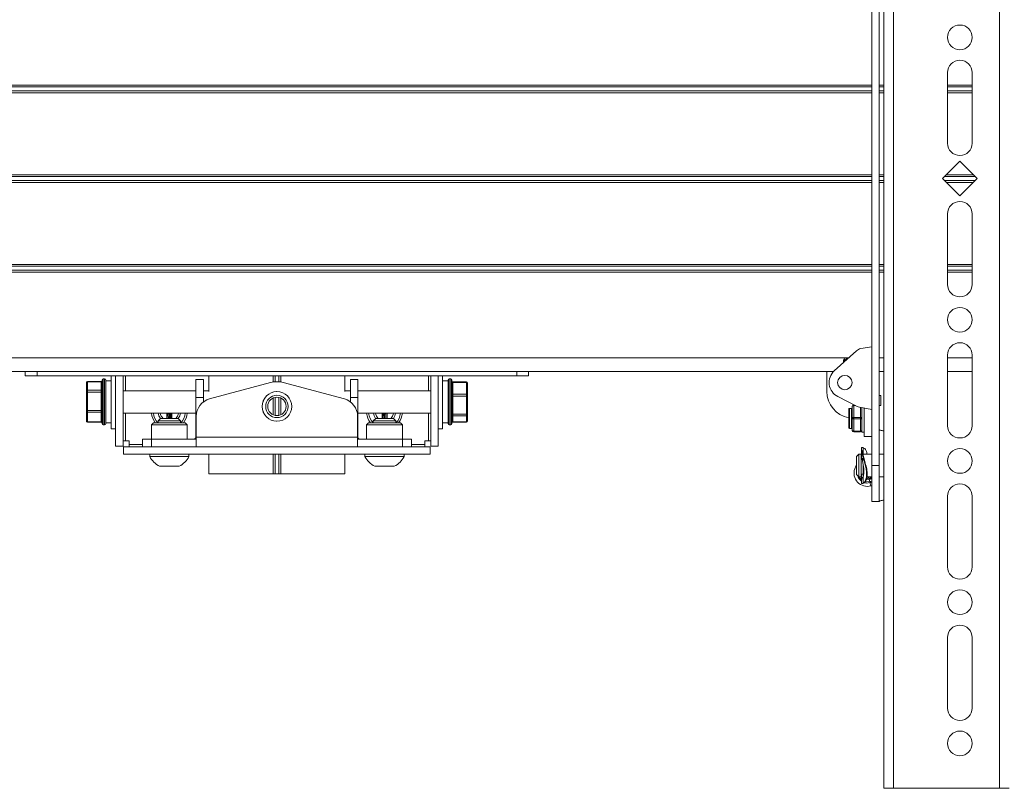
# Paper-space layout 'Sheet5' of a CAD drawing. Units: inches. Extents: x 8 to 265, y 4 to 173.
# Drawn here: x 72 to 80, y 100 to 107 of the extents above; entities that cross this region are included whole.
import ezdxf

# ---------------------------------------------------------------- set-up
doc = ezdxf.new("R2010")
doc.units = ezdxf.units.IN
doc.header["$MEASUREMENT"] = 0

psp = doc.layouts.new('Sheet5')

# ---------------------------------------------------------------- linework, layer by layer
at = {"color": 7, "linetype": 'Continuous', "lineweight": 15, "ltscale": 16}
for p, q in [((78.597, 110.1202), (78.597, 100.4059)), ((78.6747, 110.1202), (78.6747, 100.4059)), ((79.5194, 110.1202), (79.5194, 100.4059)), ((78.5018, 107.5488), (78.5018, 102.9773)), ((78.5616, 107.5488), (78.5616, 102.9773)), ((79.106, 106.1067), (79.106, 105.5443)), ((79.3024, 105.5443), (79.3024, 106.1067)), ((79.2042, 105.402), (79.0653, 105.2631)), ((79.3431, 105.2631), (79.2042, 105.402)), ((79.0653, 105.2631), (79.2042, 105.1242)), ((79.2042, 105.1242), (79.3431, 105.2631)), ((79.106, 104.9818), (79.106, 104.4194)), ((79.3024, 104.4194), (79.3024, 104.9818)), ((78.3794, 103.8909), (78.2033, 103.7304)), ((78.5018, 103.9238), (78.4151, 103.9085)), ((78.2859, 103.8273), (78.2758, 103.8171)), ((78.2758, 103.8171), (78.2758, 103.7965)), ((78.293, 103.8171), (78.2859, 103.8273)), ((78.2859, 103.8057), (78.2859, 103.8273)), ((78.3005, 103.8278), (78.293, 103.8171)), ((78.293, 103.8171), (78.293, 103.8122)), ((78.3028, 103.8278), (78.3005, 103.8278)), ((78.3005, 103.8278), (78.3005, 103.819)), ((78.3057, 103.8237), (78.3028, 103.8278)), ((78.3028, 103.8278), (78.3028, 103.8211)), ((79.106, 103.857), (79.106, 103.2946)), ((79.3024, 103.2946), (79.3024, 103.857)), ((63.8375, 103.7273), (78.2001, 103.7273)), ((71.7571, 103.6916), (71.7571, 103.7273)), ((75.768, 103.7273), (75.768, 103.6916)), ((78.1447, 103.5666), (78.1447, 103.7273)), ((78.5616, 103.7273), (78.597, 103.7273)), ((79.106, 103.7273), (79.3024, 103.7273)), ((71.7571, 103.6916), (71.8518, 103.6916)), ((71.8518, 103.6916), (75.6733, 103.6916)), ((72.361, 103.6457), (72.2524, 103.6457)), ((72.2524, 103.6438), (72.2524, 103.5762)), ((72.361, 103.6438), (72.2524, 103.6438)), ((72.361, 103.5762), (72.361, 103.6438)), ((72.3695, 103.3093), (72.3695, 103.6578)), ((72.3895, 103.6664), (72.3781, 103.6664)), ((72.3981, 103.6578), (72.3981, 103.3094)), ((72.4427, 103.651), (72.3981, 103.651)), ((72.4427, 103.6916), (72.4427, 103.2693)), ((72.4768, 103.1304), (72.4768, 103.6916)), ((72.5366, 103.1304), (72.5366, 103.6916)), ((73.1173, 103.5193), (73.1173, 103.6621)), ((73.1173, 103.6621), (73.1771, 103.6621)), ((73.1771, 103.6621), (73.1771, 103.5193)), ((73.2206, 103.6916), (73.2206, 103.5675)), ((74.3045, 103.5675), (74.3045, 103.6916)), ((74.348, 103.5193), (74.348, 103.6621)), ((74.4078, 103.6621), (74.348, 103.6621)), ((74.4078, 103.6621), (74.4078, 103.5193)), ((74.9885, 103.6916), (74.9885, 103.1304)), ((75.0483, 103.1304), (75.0483, 103.6916)), ((75.0824, 103.2693), (75.0824, 103.6916)), ((75.127, 103.651), (75.0824, 103.651)), ((75.127, 103.3093), (75.127, 103.6578)), ((75.147, 103.6664), (75.1356, 103.6664)), ((75.1556, 103.6578), (75.1556, 103.3093)), ((75.2727, 103.6435), (75.1642, 103.6435)), ((75.1642, 103.6394), (75.1642, 103.5454)), ((75.2727, 103.6394), (75.1642, 103.6394)), ((75.2727, 103.5454), (75.2727, 103.6394)), ((75.6733, 103.6916), (75.768, 103.6916)), ((72.2438, 103.6362), (72.2438, 103.6372)), ((72.2438, 103.5686), (72.2438, 103.6362)), ((72.2438, 103.5614), (72.2438, 103.5686)), ((72.2438, 103.4163), (72.2438, 103.5614)), ((72.2524, 103.5762), (72.2524, 103.5617)), ((72.2524, 103.5762), (72.361, 103.5762)), ((72.2524, 103.5617), (72.2524, 103.4166)), ((72.361, 103.5617), (72.2524, 103.5617)), ((72.361, 103.5617), (72.361, 103.5762)), ((72.361, 103.4166), (72.361, 103.5617)), ((73.1173, 103.5728), (72.5366, 103.5728)), ((73.2206, 103.5728), (73.1771, 103.5728)), ((73.2256, 103.5073), (73.7117, 103.6376)), ((73.7602, 103.5658), (73.7607, 103.5655)), ((73.7644, 103.5655), (73.7649, 103.5658)), ((73.8134, 103.6376), (74.2995, 103.5073)), ((74.348, 103.5728), (74.3045, 103.5728)), ((74.9885, 103.5728), (74.4078, 103.5728)), ((75.2813, 103.6349), (75.2813, 103.6329)), ((75.2813, 103.6329), (75.2813, 103.5389)), ((73.1173, 103.5193), (73.1771, 103.5193)), ((73.1173, 103.5193), (73.1173, 103.204)), ((73.1771, 103.4838), (73.1771, 103.5193)), ((73.6496, 103.482), (73.65, 103.4824)), ((73.6512, 103.486), (73.6511, 103.4865)), ((73.6657, 103.5153), (73.6662, 103.5155)), ((73.6684, 103.5185), (73.6685, 103.5191)), ((73.6913, 103.5419), (73.6918, 103.5419)), ((73.6949, 103.5442), (73.6951, 103.5447)), ((73.7238, 103.5593), (73.7244, 103.5592)), ((73.728, 103.5603), (73.7283, 103.5608)), ((73.7968, 103.5608), (73.7971, 103.5603)), ((73.8007, 103.5592), (73.8013, 103.5593)), ((73.83, 103.5447), (73.8302, 103.5442)), ((73.8333, 103.5419), (73.8338, 103.5419)), ((73.8566, 103.5191), (73.8567, 103.5185)), ((73.8589, 103.5155), (73.8594, 103.5153)), ((73.874, 103.4865), (73.8739, 103.486)), ((73.8751, 103.4824), (73.8755, 103.482)), ((74.4078, 103.5193), (74.348, 103.5193)), ((74.348, 103.5193), (74.348, 103.4838)), ((74.4078, 103.5193), (74.4078, 103.204)), ((75.1642, 103.5454), (75.1642, 103.5292)), ((75.1642, 103.5454), (75.2727, 103.5454)), ((75.1642, 103.5292), (75.1642, 103.3864)), ((75.2727, 103.5292), (75.1642, 103.5292)), ((75.2727, 103.5292), (75.2727, 103.5454)), ((75.2727, 103.3864), (75.2727, 103.5292)), ((75.2813, 103.5389), (75.2813, 103.5308)), ((75.2813, 103.5308), (75.2813, 103.388)), ((78.2305, 103.5268), (78.3851, 103.4476)), ((78.5733, 103.5354), (78.5616, 103.5354)), ((78.5733, 103.455), (78.5733, 103.5354)), ((72.2438, 103.4087), (72.2438, 103.4163)), ((72.2438, 103.3312), (72.2438, 103.4087)), ((72.2524, 103.4166), (72.2524, 103.4015)), ((72.2524, 103.4166), (72.361, 103.4166)), ((72.361, 103.4015), (72.361, 103.4166)), ((73.6449, 103.4497), (73.6446, 103.4502)), ((73.6446, 103.4455), (73.6449, 103.4459)), ((73.65, 103.4133), (73.6496, 103.4136)), ((73.6511, 103.4091), (73.6512, 103.4096)), ((73.8739, 103.4096), (73.874, 103.4091)), ((73.8755, 103.4136), (73.8751, 103.4133)), ((73.8805, 103.4502), (73.8802, 103.4497)), ((73.8802, 103.4459), (73.8805, 103.4455)), ((78.3181, 103.2781), (78.3181, 103.4266)), ((78.3409, 103.4323), (78.3238, 103.4323)), ((78.3466, 103.3535), (78.3466, 103.4486)), ((78.3581, 103.4544), (78.3581, 103.46)), ((78.3581, 103.46), (78.3608, 103.46)), ((78.3581, 103.4544), (78.3581, 103.3593)), ((78.4053, 103.4408), (78.5018, 103.4238)), ((78.4238, 103.4375), (78.4238, 103.3569)), ((78.4421, 103.2095), (78.4421, 103.4343)), ((78.5616, 103.455), (78.5733, 103.455)), ((72.2438, 103.3299), (72.2438, 103.3312)), ((72.361, 103.4015), (72.2524, 103.4015)), ((72.2524, 103.4015), (72.2524, 103.324)), ((72.361, 103.324), (72.361, 103.4015)), ((72.5366, 103.3943), (73.1173, 103.3943)), ((72.835, 103.3523), (72.8161, 103.3335)), ((72.8161, 103.3335), (72.8161, 103.3176)), ((72.8747, 103.3335), (72.8161, 103.3335)), ((72.8812, 103.3523), (72.835, 103.3523)), ((72.9947, 103.3335), (72.8747, 103.3335)), ((72.9758, 103.3523), (72.8812, 103.3523)), ((72.9057, 103.3865), (72.9051, 103.3865)), ((72.9146, 103.3926), (72.9156, 103.3523)), ((72.9947, 103.3335), (72.9758, 103.3523)), ((72.9947, 103.3176), (72.9947, 103.3335)), ((73.1197, 103.204), (73.1197, 103.3693)), ((73.6662, 103.3802), (73.6657, 103.3804)), ((73.6685, 103.3766), (73.6684, 103.3771)), ((73.6918, 103.3537), (73.6913, 103.3538)), ((73.6951, 103.351), (73.6949, 103.3515)), ((73.7244, 103.3365), (73.7238, 103.3364)), ((73.7283, 103.3349), (73.728, 103.3353)), ((73.7607, 103.3301), (73.7602, 103.3298)), ((73.7649, 103.3298), (73.7644, 103.3301)), ((73.7971, 103.3353), (73.7968, 103.3349)), ((73.8013, 103.3364), (73.8007, 103.3365)), ((73.8302, 103.3515), (73.83, 103.351)), ((73.8338, 103.3538), (73.8333, 103.3537)), ((73.8567, 103.3771), (73.8566, 103.3766)), ((73.8594, 103.3804), (73.8589, 103.3802)), ((74.4054, 103.204), (74.4054, 103.3693)), ((74.4078, 103.3943), (74.9885, 103.3943)), ((74.5493, 103.3523), (74.5304, 103.3335)), ((74.5304, 103.3335), (74.5304, 103.3176)), ((74.709, 103.3335), (74.5304, 103.3335)), ((74.6901, 103.3523), (74.5493, 103.3523)), ((74.6095, 103.3523), (74.6105, 103.3926)), ((74.62, 103.3865), (74.6194, 103.3865)), ((74.709, 103.3335), (74.6901, 103.3523)), ((74.709, 103.3176), (74.709, 103.3335)), ((75.1642, 103.3864), (75.2727, 103.3864)), ((75.1642, 103.3864), (75.1642, 103.3734)), ((75.2727, 103.3734), (75.1642, 103.3734)), ((75.1642, 103.3734), (75.1642, 103.3246)), ((75.2727, 103.3734), (75.2727, 103.3864)), ((75.2727, 103.3246), (75.2727, 103.3734)), ((75.2813, 103.388), (75.2813, 103.3815)), ((75.2813, 103.3815), (75.2813, 103.3327)), ((75.2813, 103.3327), (75.2813, 103.3322)), ((78.3466, 103.2572), (78.3466, 103.3535)), ((78.3581, 103.3593), (78.4124, 103.3593)), ((78.3581, 103.3478), (78.3581, 103.3593)), ((78.4124, 103.3478), (78.3581, 103.3478)), ((78.3581, 103.3478), (78.3581, 103.2516)), ((78.4124, 103.3478), (78.4124, 103.3593)), ((78.4124, 103.2516), (78.4124, 103.3478)), ((78.4238, 103.3569), (78.4238, 103.3535)), ((78.4238, 103.3535), (78.4238, 103.35)), ((78.4238, 103.35), (78.4238, 103.2607)), ((72.2524, 103.324), (72.361, 103.324)), ((72.2524, 103.3213), (72.361, 103.3213)), ((72.3781, 103.3007), (72.3895, 103.3007)), ((72.3981, 103.3166), (72.4427, 103.3166)), ((72.3981, 103.3094), (72.3981, 103.3093)), ((72.4427, 103.2693), (72.4768, 103.2693)), ((72.7784, 103.3176), (72.7626, 103.3017)), ((72.7626, 103.3017), (72.7626, 103.1862)), ((73.0483, 103.3017), (72.7626, 103.3017)), ((72.7784, 103.3176), (73.0324, 103.3176)), ((73.0483, 103.3017), (73.0324, 103.3176)), ((73.0483, 103.1862), (73.0483, 103.3017)), ((74.4927, 103.3176), (74.4768, 103.3017)), ((74.4768, 103.3017), (74.4768, 103.1862)), ((74.7626, 103.3017), (74.4768, 103.3017)), ((74.4927, 103.3176), (74.7467, 103.3176)), ((74.7626, 103.3017), (74.7467, 103.3176)), ((74.7626, 103.1862), (74.7626, 103.3017)), ((75.0483, 103.2693), (75.0824, 103.2693)), ((75.127, 103.3166), (75.0824, 103.3166)), ((75.1356, 103.3007), (75.147, 103.3007)), ((75.1642, 103.3246), (75.2727, 103.3246)), ((75.1642, 103.3236), (75.2727, 103.3236)), ((78.3238, 103.2723), (78.3409, 103.2723)), ((78.3466, 103.2561), (78.3466, 103.2572)), ((78.3581, 103.2516), (78.4124, 103.2516)), ((78.3581, 103.2458), (78.3581, 103.2516)), ((78.4124, 103.2458), (78.4124, 103.2516)), ((78.4238, 103.2607), (78.4238, 103.2572)), ((78.4238, 103.2572), (78.4238, 103.2438)), ((78.4238, 103.2572), (78.4238, 103.2571)), ((72.5545, 103.1741), (72.5366, 103.1741)), ((72.5545, 103.1741), (72.5844, 103.1741)), ((72.5844, 103.1741), (72.5844, 103.1443)), ((72.6911, 103.1862), (72.6911, 103.1264)), ((72.6911, 103.1862), (72.7626, 103.1862)), ((72.7626, 103.1862), (72.7626, 103.1264)), ((73.1197, 103.1862), (72.7626, 103.1862)), ((73.1197, 103.204), (74.4054, 103.204)), ((73.1197, 103.204), (73.1197, 103.1264)), ((74.4054, 103.1264), (74.4054, 103.204)), ((74.7626, 103.1862), (74.4054, 103.1862)), ((74.7626, 103.1862), (74.7626, 103.1264)), ((74.7626, 103.1862), (74.834, 103.1862)), ((74.834, 103.1862), (74.834, 103.1264)), ((74.9408, 103.1443), (74.9408, 103.1741)), ((74.9408, 103.1741), (74.9706, 103.1741)), ((74.9885, 103.1741), (74.9706, 103.1741)), ((78.4124, 103.2458), (78.3581, 103.2458)), ((78.3581, 103.2458), (78.3581, 103.2446)), ((78.3581, 103.2446), (78.4124, 103.2446)), ((78.4124, 103.2446), (78.4124, 103.2458)), ((78.4238, 103.2438), (78.4421, 103.2438)), ((78.4421, 103.2095), (78.5018, 103.2095)), ((72.5366, 103.1304), (72.4768, 103.1304)), ((72.5406, 103.1264), (72.5406, 103.0666)), ((74.9845, 103.1264), (72.5406, 103.1264)), ((72.5844, 103.1264), (72.5844, 103.1443)), ((74.9408, 103.1443), (74.9408, 103.1264)), ((74.9845, 103.1264), (74.9845, 103.0666)), ((74.9885, 103.1304), (75.0483, 103.1304)), ((78.4336, 103.1202), (78.4193, 103.1202)), ((78.4193, 103.0335), (78.4193, 103.1202)), ((78.4336, 103.0335), (78.4336, 103.1202)), ((78.437, 103.1173), (78.4336, 103.1173)), ((72.5406, 103.0666), (74.9845, 103.0666)), ((72.7491, 103.0666), (72.7491, 103.0489)), ((72.8516, 103.0489), (72.7491, 103.0489)), ((73.0617, 103.0489), (72.8516, 103.0489)), ((73.0617, 103.0489), (73.0617, 103.0666)), ((73.2206, 103.0666), (73.2206, 102.9121)), ((74.3045, 102.9121), (74.3045, 103.0666)), ((74.4634, 103.0666), (74.4634, 103.0489)), ((74.776, 103.0489), (74.4634, 103.0489)), ((74.776, 103.0489), (74.776, 103.0666)), ((78.3979, 103.0666), (78.38, 103.0488)), ((78.38, 103.0488), (78.38, 102.9773)), ((78.417, 103.0666), (78.3979, 103.0666)), ((78.3979, 103.0666), (78.3979, 102.9773)), ((78.417, 103.0666), (78.417, 102.9773)), ((78.4193, 103.0488), (78.417, 103.0488)), ((78.4193, 103.0335), (78.4336, 103.0335)), ((78.4193, 103.0255), (78.4193, 103.0335)), ((78.4193, 103.0255), (78.4336, 103.0255)), ((78.5018, 103.0666), (78.4336, 103.0666)), ((78.4336, 103.0335), (78.4336, 103.0255)), ((78.597, 103.0666), (78.5616, 103.0666)), ((72.8785, 102.9718), (72.8273, 102.9718)), ((72.9836, 102.9718), (72.8785, 102.9718)), ((74.6978, 102.9718), (74.5416, 102.9718)), ((78.38, 102.9773), (78.38, 102.9059)), ((78.3979, 102.9773), (78.3979, 102.8881)), ((78.417, 102.9773), (78.417, 102.8881)), ((78.4336, 102.9851), (78.4336, 102.9003)), ((78.5018, 102.9773), (78.5616, 102.9773)), ((78.5018, 102.9773), (78.5018, 102.6916)), ((78.5616, 102.9773), (78.5616, 102.6916)), ((73.2206, 102.9121), (73.7311, 102.9121)), ((73.2206, 102.9121), (73.2206, 102.9121)), ((73.7311, 102.9121), (73.7473, 102.9121)), ((73.7473, 102.9121), (73.7778, 102.9121)), ((73.7778, 102.9121), (73.794, 102.9121)), ((73.794, 102.9121), (74.3045, 102.9121)), ((74.3045, 102.9121), (74.3045, 102.9121)), ((78.38, 102.9059), (78.3979, 102.8881)), ((78.3979, 102.8881), (78.417, 102.8881)), ((78.417, 102.9059), (78.4193, 102.9059)), ((78.417, 102.8978), (78.4193, 102.8927)), ((78.4336, 102.9091), (78.4193, 102.9091)), ((78.4193, 102.9087), (78.4193, 102.9091)), ((78.4336, 102.9087), (78.4193, 102.9087)), ((78.4193, 102.9087), (78.4193, 102.8805)), ((78.4193, 102.8805), (78.4336, 102.8805)), ((78.4193, 102.871), (78.4193, 102.8805)), ((78.4336, 102.871), (78.4193, 102.871)), ((78.4193, 102.8345), (78.4193, 102.871)), ((78.4336, 102.9003), (78.4336, 102.8805)), ((78.4336, 102.8805), (78.4336, 102.871)), ((78.4336, 102.8345), (78.4336, 102.871)), ((78.4599, 102.8644), (78.4806, 102.866)), ((78.4647, 102.8881), (78.5018, 102.8881)), ((78.4777, 102.876), (78.4806, 102.866)), ((78.4855, 102.8489), (78.4806, 102.866)), ((78.5616, 102.8881), (78.597, 102.8881)), ((78.4193, 102.8345), (78.4336, 102.8345)), ((78.4336, 102.8373), (78.4366, 102.8373)), ((78.4951, 102.815), (78.4878, 102.8407)), ((79.106, 102.7321), (79.106, 102.1697)), ((79.3024, 102.1697), (79.3024, 102.7321)), ((78.5018, 102.6916), (78.5616, 102.6916)), ((79.106, 101.6073), (79.106, 101.0448)), ((79.3024, 101.0448), (79.3024, 101.6073)), ((78.597, 100.4059), (78.6747, 100.4059)), ((78.6747, 100.4059), (79.5194, 100.4059)), ((79.5194, 100.4059), (79.597, 100.4059))]:
    psp.add_line(p, q, dxfattribs=at)
at = {"color": 8, "linetype": 'Continuous', "lineweight": 15, "ltscale": 16}
for p, q in [((63.5358, 106.0083), (78.5018, 106.0083)), ((78.5616, 106.0083), (78.597, 106.0083)), ((79.106, 106.0083), (79.3024, 106.0083)), ((63.5358, 105.9928), (78.5018, 105.9928)), ((63.5358, 105.9619), (78.5018, 105.9619)), ((63.5358, 105.9464), (78.5018, 105.9464)), ((78.5616, 105.9928), (78.597, 105.9928)), ((78.5616, 105.9619), (78.597, 105.9619)), ((78.5616, 105.9464), (78.597, 105.9464)), ((79.106, 105.9928), (79.3024, 105.9928)), ((79.106, 105.9619), (79.3024, 105.9619)), ((79.106, 105.9464), (79.3024, 105.9464)), ((63.5358, 105.294), (78.5018, 105.294)), ((78.5616, 105.294), (78.597, 105.294)), ((79.0962, 105.294), (79.3122, 105.294)), ((63.5358, 105.2785), (78.5018, 105.2785)), ((63.5358, 105.2476), (78.5018, 105.2476)), ((63.5358, 105.2321), (78.5018, 105.2321)), ((78.5616, 105.2785), (78.597, 105.2785)), ((78.5616, 105.2476), (78.597, 105.2476)), ((78.5616, 105.2321), (78.597, 105.2321)), ((79.0807, 105.2785), (79.3276, 105.2785)), ((79.0808, 105.2476), (79.3276, 105.2476)), ((79.0962, 105.2321), (79.3122, 105.2321)), ((63.5358, 104.5797), (78.5018, 104.5797)), ((63.5358, 104.5642), (78.5018, 104.5642)), ((63.5358, 104.5333), (78.5018, 104.5333)), ((63.5358, 104.5178), (78.5018, 104.5178)), ((78.5616, 104.5797), (78.597, 104.5797)), ((78.5616, 104.5642), (78.597, 104.5642)), ((78.5616, 104.5333), (78.597, 104.5333)), ((78.5616, 104.5178), (78.597, 104.5178)), ((79.106, 104.5797), (79.3024, 104.5797)), ((79.106, 104.5642), (79.3024, 104.5642)), ((79.106, 104.5333), (79.3024, 104.5333)), ((79.106, 104.5178), (79.3024, 104.5178)), ((63.7201, 103.8345), (78.3175, 103.8345)), ((78.5616, 103.8345), (78.597, 103.8345)), ((79.106, 103.8345), (79.3024, 103.8345)), ((71.8518, 103.7273), (71.8518, 103.6916)), ((75.6733, 103.6916), (75.6733, 103.7273)), ((72.2524, 103.6457), (72.2524, 103.6438)), ((72.361, 103.6438), (72.361, 103.6457)), ((72.3781, 103.6664), (72.3781, 103.3007)), ((72.3895, 103.3007), (72.3895, 103.6664)), ((72.5545, 103.6916), (72.5545, 103.5728)), ((73.2206, 103.6916), (73.2206, 103.5671)), ((73.7311, 103.6916), (73.7311, 103.6417)), ((73.7473, 103.6916), (73.7473, 103.6437)), ((73.7778, 103.6916), (73.7778, 103.6437)), ((73.794, 103.6916), (73.794, 103.6417)), ((74.3045, 103.6916), (74.3045, 103.5671)), ((74.9706, 103.5728), (74.9706, 103.6916)), ((75.1356, 103.6664), (75.1356, 103.3007)), ((75.147, 103.6634), (75.147, 103.6664)), ((75.147, 103.3007), (75.147, 103.6634)), ((75.1642, 103.6435), (75.1642, 103.6394)), ((75.2727, 103.6394), (75.2727, 103.6435)), ((73.7311, 103.5142), (73.7311, 103.3815)), ((73.7473, 103.5197), (73.7473, 103.376)), ((73.7778, 103.5197), (73.7778, 103.376)), ((73.794, 103.5142), (73.794, 103.3815)), ((78.3238, 103.4323), (78.3238, 103.2723)), ((78.3409, 103.2723), (78.3409, 103.4323)), ((78.3718, 103.4544), (78.3581, 103.4544)), ((78.4124, 103.3593), (78.4124, 103.4395)), ((72.5545, 103.3943), (72.5545, 103.1741)), ((72.8952, 103.3523), (72.8962, 103.3926)), ((72.9051, 103.3865), (72.9043, 103.3523)), ((72.9066, 103.3523), (72.9057, 103.3865)), ((74.6194, 103.3865), (74.6186, 103.3523)), ((74.6208, 103.3523), (74.62, 103.3865)), ((74.6289, 103.3926), (74.6299, 103.3523)), ((74.9706, 103.1741), (74.9706, 103.3943)), ((72.2524, 103.324), (72.2524, 103.3213)), ((72.361, 103.3213), (72.361, 103.324)), ((75.1642, 103.3246), (75.1642, 103.3236)), ((75.2727, 103.3236), (75.2727, 103.3246)), ((73.1173, 103.204), (73.1197, 103.204)), ((74.4078, 103.204), (74.4054, 103.204)), ((72.5844, 103.1443), (72.6911, 103.1443)), ((74.834, 103.1443), (74.9408, 103.1443)), ((73.2206, 103.0666), (73.2206, 102.9121)), ((73.7311, 103.0666), (73.7311, 102.9121)), ((73.7473, 103.0666), (73.7473, 102.9121)), ((73.7778, 103.0666), (73.7778, 102.9121)), ((73.794, 103.0666), (73.794, 102.9121)), ((74.3045, 103.0666), (74.3045, 102.9121)), ((78.5018, 102.8791), (78.4851, 102.8705)), ((78.4883, 102.8717), (78.5018, 102.8786)), ((78.5018, 102.8777), (78.4883, 102.8717))]:
    psp.add_line(p, q, dxfattribs=at)
at = {"color": 7, "linetype": 'Continuous', "lineweight": 15, "ltscale": 16, "flags": 128}
for points in [[(78.3581, 103.4544), (78.3558, 103.4543), (78.3537, 103.454), (78.3517, 103.4534), (78.35, 103.4527), (78.3486, 103.4518), (78.3475, 103.4508), (78.3469, 103.4497), (78.3466, 103.4486)], [(72.8344, 103.3518), (72.8223, 103.3733), (72.8169, 103.3943)], [(72.9939, 103.3943), (72.9885, 103.3733), (72.9764, 103.3518)], [(74.5487, 103.3518), (74.5366, 103.3733), (74.5312, 103.3943)], [(74.7082, 103.3943), (74.7028, 103.3733), (74.6907, 103.3518)], [(78.3581, 103.3593), (78.3558, 103.3592), (78.3537, 103.3588), (78.3517, 103.3583), (78.35, 103.3576), (78.3486, 103.3567), (78.3475, 103.3557), (78.3469, 103.3546), (78.3466, 103.3535)], [(78.3581, 103.3478), (78.3558, 103.348), (78.3537, 103.3483), (78.3517, 103.3488), (78.35, 103.3495), (78.3486, 103.3503), (78.3475, 103.3513), (78.3469, 103.3524), (78.3466, 103.3535)], [(78.4238, 103.3535), (78.4236, 103.3546), (78.4229, 103.3557), (78.4219, 103.3567), (78.4204, 103.3576), (78.4187, 103.3583), (78.4167, 103.3588), (78.4146, 103.3592), (78.4124, 103.3593)], [(78.4238, 103.3535), (78.4236, 103.3524), (78.4229, 103.3513), (78.4219, 103.3503), (78.4204, 103.3495), (78.4187, 103.3488), (78.4167, 103.3483), (78.4146, 103.348), (78.4124, 103.3478)], [(78.3581, 103.2516), (78.3558, 103.2517), (78.3537, 103.252), (78.3517, 103.2525), (78.35, 103.2532), (78.3486, 103.2541), (78.3475, 103.255), (78.3469, 103.2561), (78.3466, 103.2572)], [(78.4238, 103.2572), (78.4236, 103.2561), (78.4229, 103.255), (78.4219, 103.2541), (78.4204, 103.2532), (78.4187, 103.2525), (78.4167, 103.252), (78.4146, 103.2517), (78.4124, 103.2516)], [(78.5018, 102.8168), (78.4989, 102.816), (78.4951, 102.815)]]:
    psp.add_lwpolyline(points, dxfattribs=at)
at = {"color": 8, "linetype": 'Continuous', "lineweight": 15, "ltscale": 16, "flags": 128}
for points in [[(78.4193, 102.864), (78.4143, 102.869), (78.4018, 102.8881)], [(78.4855, 102.8489), (78.4598, 102.8465), (78.451, 102.8478)], [(78.5018, 102.8532), (78.4937, 102.8511), (78.4855, 102.8489)]]:
    psp.add_lwpolyline(points, dxfattribs=at)
at = {"color": 7, "linetype": 'Continuous', "lineweight": 15, "ltscale": 256}
for centre, radius in [((79.2042, 106.3879), 0.0982), ((79.2042, 104.1382), 0.0982), ((78.2876, 103.6381), 0.0574), ((73.7626, 103.4478), 0.118), ((73.7626, 103.4478), 0.1177), ((73.7626, 103.4478), 0.0893), ((73.7626, 103.4478), 0.0734), ((79.2042, 103.0133), 0.0982), ((79.2042, 101.8885), 0.0982), ((79.2042, 100.7636), 0.0982)]:
    psp.add_circle(centre, radius, dxfattribs=at)
for centre, radius, start, end in [((79.2042, 106.1067), 0.0982, 0, 180), ((79.2042, 105.5443), 0.0982, 180, 0), ((79.2042, 104.9818), 0.0982, 0, 180), ((79.2042, 104.4194), 0.0982, 180, 0), ((79.2042, 103.857), 0.0982, 0, 180), ((78.4275, 103.8381), 0.0714, 100, 132.35344), ((78.2876, 103.6381), 0.125, 132.35344, 242.85854), ((72.2524, 103.6372), 0.00857, 90, 180), ((72.2519, 103.6356), 0.00812, 86.72377, 176.29774), ((72.361, 103.6543), 0.00857, 270, 0), ((72.3614, 103.6519), 0.00812, 266.72377, 356.29774), ((72.3781, 103.6578), 0.00857, 90, 180), ((72.3895, 103.6578), 0.00857, 0, 90), ((73.7626, 103.4478), 0.1964, 75, 105), ((75.1356, 103.6578), 0.00857, 90, 180), ((75.147, 103.6578), 0.00857, 0, 90), ((75.1642, 103.652), 0.00857, 180, 270), ((75.1633, 103.6471), 0.00776, 188.73825, 276.64759), ((75.2727, 103.6349), 0.00857, 0, 90), ((75.2736, 103.6317), 0.00776, 8.73825, 96.64759), ((72.2519, 103.5681), 0.00812, 86.72377, 176.29774), ((72.2502, 103.5071), 0.0547, 87.75679, 96.75751), ((72.3614, 103.5843), 0.00812, 266.72377, 356.29774), ((72.3631, 103.6163), 0.0547, 267.75679, 276.75751), ((78.359, 103.5666), 0.2143, 180, 258.99274), ((73.2626, 103.3693), 0.1429, 105, 180), ((74.2626, 103.3693), 0.1429, 0, 75), ((75.1633, 103.5531), 0.00776, 188.73825, 276.64759), ((75.1621, 103.5162), 0.0132, 80.98648, 119.40279), ((75.2736, 103.5377), 0.00776, 8.73825, 96.64759), ((75.2748, 103.5423), 0.0132, 260.98648, 299.40279), ((72.2502, 103.362), 0.0547, 87.75679, 96.75751), ((72.2518, 103.4094), 0.00799, 185.18138, 274.3799), ((72.3631, 103.4713), 0.0547, 267.75679, 276.75751), ((78.3238, 103.4266), 0.00571, 90, 180), ((78.3409, 103.4381), 0.00571, 270, 0), ((78.3581, 103.4486), 0.0114, 89.99852, 179.99852), ((78.4177, 103.5111), 0.0714, 242.85854, 260), ((72.2518, 103.332), 0.00799, 185.18138, 274.3799), ((72.2524, 103.3299), 0.00857, 180, 270), ((72.3616, 103.3935), 0.00799, 5.18138, 94.3799), ((72.9054, 103.4059), 0.1429, 184.68054, 218.18481), ((72.9054, 103.4059), 0.127, 185.26651, 224.05815), ((72.9054, 103.4059), 0.0734, 189.13463, 226.85052), ((72.9041, 103.3945), 0.00813, 193.65629, 277.24185), ((72.9067, 103.3945), 0.00813, 262.75815, 346.34371), ((72.9054, 103.4059), 0.0734, 313.14948, 350.86537), ((72.9054, 103.4059), 0.127, 315.94185, 354.73349), ((72.9054, 103.4059), 0.1429, 321.81519, 355.31946), ((74.6197, 103.4059), 0.1429, 184.68054, 218.18481), ((74.6197, 103.4059), 0.127, 185.26651, 224.05815), ((74.6197, 103.4059), 0.0734, 189.13463, 226.85052), ((74.6184, 103.3945), 0.00813, 193.65629, 277.24185), ((74.621, 103.3945), 0.00813, 262.75815, 346.34371), ((74.6197, 103.4059), 0.0734, 313.14948, 350.86537), ((74.6197, 103.4059), 0.127, 315.94185, 354.73349), ((74.6197, 103.4059), 0.1429, 321.81519, 355.31946), ((75.1621, 103.3734), 0.0132, 80.98648, 119.40279), ((75.1639, 103.3651), 0.00833, 88.33535, 178.2325), ((75.2748, 103.3995), 0.0132, 260.98648, 299.40279), ((75.273, 103.3817), 0.00833, 268.33535, 358.2325), ((75.273, 103.3329), 0.00833, 268.33535, 358.2325), ((75.2727, 103.3322), 0.00857, 270, 0), ((72.3616, 103.316), 0.00799, 5.18138, 94.3799), ((72.361, 103.3128), 0.00857, 0, 90), ((72.3781, 103.3093), 0.00857, 180, 270), ((72.3895, 103.3093), 0.00857, 270, 0), ((75.1356, 103.3093), 0.00857, 180, 270), ((75.147, 103.3093), 0.00857, 270, 0), ((75.1639, 103.3163), 0.00833, 88.33535, 178.2325), ((75.1642, 103.315), 0.00857, 90, 180), ((78.3238, 103.2781), 0.00571, 180, 270), ((78.3409, 103.2666), 0.00571, 0, 90), ((78.3581, 103.2572), 0.0114, 180.00148, 270.00148), ((78.3581, 103.2561), 0.0114, 180.00148, 270.00148), ((78.4124, 103.2572), 0.0114, 269.99852, 359.99852), ((78.4124, 103.2561), 0.0114, 269.99852, 359.99852), ((79.2042, 103.2946), 0.0982, 180, 0), ((73.0995, 103.204), 0.0179, 270, 0), ((74.4256, 103.204), 0.0179, 180, 270), ((72.9054, 103.1291), 0.1756, 207.15426, 243.58367), ((72.9054, 103.1291), 0.1756, 296.41633, 332.84574), ((74.6197, 103.1291), 0.1756, 207.15426, 243.58367), ((74.6197, 103.1291), 0.1756, 296.41633, 332.84574), ((78.4662, 102.9166), 0.1057, 160.88971, 285.88971), ((78.4662, 102.9166), 0.1057, 144.58533, 160.88971), ((78.4807, 102.8873), 0.0173, 284.62353, 296.0689), ((79.2042, 102.7321), 0.0982, 0, 180), ((79.2042, 102.1697), 0.0982, 180, 0), ((79.2042, 101.6073), 0.0982, 0, 180), ((79.2042, 101.0448), 0.0982, 180, 0)]:
    psp.add_arc(centre, radius, start, end, dxfattribs=at)
at = {"color": 8, "linetype": 'Continuous', "lineweight": 15, "ltscale": 256}
for centre, radius, start, end in [((78.4662, 102.9166), 0.0789, 195.20298, 233.57393), ((78.4963, 102.894), 0.0259, 193.26079, 224.1327), ((78.5991, 102.4498), 0.4327, 102.98185, 105.88971), ((78.4662, 102.9166), 0.0789, 246.90599, 285.88971), ((78.5991, 102.4498), 0.4064, 103.83833, 105.88971)]:
    psp.add_arc(centre, radius, start, end, dxfattribs=at)
for centre, major_axis, ratio, start_param, end_param in [((73.1567, 105.2631), (0, 10.5357), 0.026164, 1.749118, 1.753161), ((73.1656, 105.2631), (0, 10.5268), 0.026186, 1.74927, 1.753318), ((72.896, 103.3988), (0, 0.00893), 0.026186, 3.953171, 4.183987), ((72.9049, 103.3988), (0, 0.0179), 0.013093, 3.953171, 4.457563), ((72.9059, 103.3988), (0, 0.0179), 0.013093, 1.825622, 2.330015), ((72.9148, 103.3988), (0, 0.00893), 0.026186, 2.099199, 2.330015), ((72.6452, 105.2631), (0, 10.5268), 0.026186, 4.529867, 4.533915), ((72.6541, 105.2631), (0, 10.5357), 0.026164, 4.530024, 4.534068), ((74.871, 105.2631), (0, 10.5357), 0.026164, 1.749118, 1.753161), ((74.8799, 105.2631), (0, 10.5268), 0.026186, 1.74927, 1.753318), ((74.6103, 103.3988), (0, 0.00893), 0.026186, 3.953171, 4.183987), ((74.6192, 103.3988), (0, 0.0179), 0.013093, 3.953171, 4.457563), ((74.6202, 103.3988), (0, 0.0179), 0.013093, 1.825622, 2.330015), ((74.6291, 103.3988), (0, 0.00893), 0.026186, 2.099199, 2.330015), ((74.3595, 105.2631), (0, 10.5268), 0.026186, 4.529867, 4.533915), ((74.3684, 105.2631), (0, 10.5357), 0.026164, 4.530024, 4.534068)]:
    psp.add_ellipse(centre, major_axis=major_axis, ratio=ratio, start_param=start_param, end_param=end_param, dxfattribs=at)
at = {"color": 7, "linetype": 'Continuous', "lineweight": 15, "ltscale": 16}
for points in [[(78.5973, 103.2529), (78.5927, 103.2537), (78.5833, 103.2554), (78.5715, 103.258), (78.5632, 103.2605), (78.5622, 103.2622), (78.5616, 103.2631)], [(78.5616, 102.6916), (78.5622, 102.6925), (78.5632, 102.6942), (78.5715, 102.6967), (78.5833, 102.6993), (78.5927, 102.701), (78.5973, 102.7018)]]:
    psp.add_open_spline(points, degree=3, dxfattribs=at)
for points, knots in [([(78.4324, 102.8389), (78.4341, 102.8387), (78.4393, 102.8379), (78.4512, 102.8523), (78.4612, 102.8813), (78.4621, 102.921), (78.4549, 102.9629), (78.443, 103.0063), (78.4302, 103.0496), (78.4232, 103.081), (78.4226, 103.094), (78.4224, 103.0979)], [0, 0, 0, 0, 0.062448, 0.191178, 0.327115, 0.449663, 0.559116, 0.675921, 0.808232, 0.942259, 1, 1, 1, 1]), ([(78.4272, 103.097), (78.4271, 103.096), (78.4259, 103.0896), (78.4307, 103.066), (78.4405, 103.0295), (78.4541, 102.9847), (78.4654, 102.9372), (78.4676, 102.8951), (78.461, 102.8639), (78.4499, 102.8444), (78.4398, 102.8349), (78.4368, 102.8377), (78.4366, 102.8379)], [0, 0, 0, 0, 0.020262, 0.133895, 0.24904, 0.375916, 0.512154, 0.63718, 0.74651, 0.860878, 0.991444, 1, 1, 1, 1]), ([(78.4643, 103.0666), (78.4638, 103.0719), (78.4623, 103.0887), (78.4525, 103.1066), (78.4406, 103.1191), (78.4356, 103.1157), (78.4336, 103.1143)], [0, 0, 0, 0, 0.139878, 0.446076, 0.78037, 1, 1, 1, 1]), ([(78.4336, 102.8926), (78.4346, 102.8948), (78.4375, 102.9011), (78.44, 102.9215), (78.439, 102.9496), (78.4348, 102.9801), (78.4296, 103.0067), (78.4273, 103.0204), (78.4264, 103.0255)], [0, 0, 0, 0, 0.1095578, 0.3122324, 0.5035211, 0.6905413, 0.886403, 1, 1, 1, 1]), ([(78.462, 102.8745), (78.4622, 102.8745), (78.4663, 102.8734), (78.4719, 102.8744), (78.4769, 102.8757), (78.4777, 102.876)], [0, 0, 0, 0, 0.033394, 0.82631, 1, 1, 1, 1]), ([(78.4777, 102.876), (78.4814, 102.877), (78.4888, 102.8791), (78.4981, 102.8811), (78.5027, 102.882), (78.5044, 102.8823)], [0, 0, 0, 0, 0.394076, 0.789738, 1, 1, 1, 1])]:
    psp.add_open_spline(points, degree=3, knots=knots, dxfattribs=at)
at = {"color": 8, "linetype": 'Continuous', "lineweight": 15, "ltscale": 16}
for points, knots in [([(78.4851, 102.8705), (78.4848, 102.8702), (78.4843, 102.8695), (78.4894, 102.8702), (78.4953, 102.8712), (78.5005, 102.8722), (78.5018, 102.8724)], [0, 0, 0, 0, 0.296331, 0.590935, 0.893759, 1, 1, 1, 1]), ([(78.5018, 102.8732), (78.5014, 102.8731), (78.4974, 102.8724), (78.4925, 102.8715), (78.4876, 102.8708), (78.4881, 102.8714), (78.4883, 102.8717)], [0, 0, 0, 0, 0.042079, 0.369218, 0.684368, 1, 1, 1, 1])]:
    psp.add_open_spline(points, degree=3, knots=knots, dxfattribs=at)

doc.saveas('drawing.dxf')
